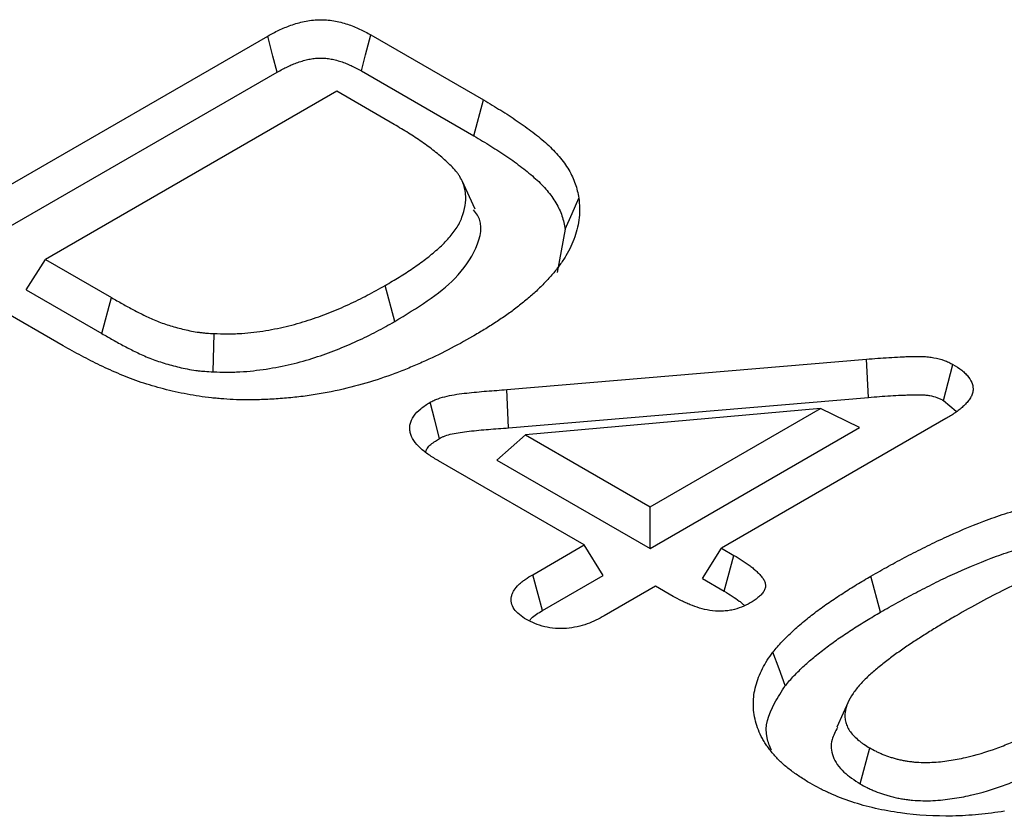
# Model space of a CAD drawing. Extents: x 109 to 2209, y 217 to 3187.
# Drawn here: x 1702 to 1718, y 1432 to 1444 of the extents above; entities that cross this region are included whole.
import ezdxf

# ---------------------------------------------------------------- set-up
doc = ezdxf.new("R2010")
doc.units = 0
doc.header["$LTSCALE"] = 75
doc.header["$MEASUREMENT"] = 0
doc.layers.add('DUENN', color=4, linetype='CONTINUOUS')

msp = doc.modelspace()

# ---------------------------------------------------------------- linework, layer by layer
at = {"layer": 'DUENN', "lineweight": 30}
for p, q in [((1701.223, 1441.232), (1706.213, 1444.112)), ((1707.87, 1444.132), (1709.683, 1443.085)), ((1701.378, 1440.654), (1706.365, 1443.532)), ((1707.718, 1443.551), (1709.528, 1442.506)), ((1707.323, 1443.223), (1702.638, 1440.518)), ((1708.248, 1442.689), (1707.323, 1443.223)), ((1709.528, 1442.506), (1709.683, 1443.085)), ((1709.549, 1441.325), (1709.338, 1441.782)), ((1710.997, 1441.006), (1710.866, 1440.31)), ((1702.329, 1440.028), (1702.638, 1440.518)), ((1702.638, 1440.518), (1703.7, 1439.905)), ((1702.924, 1439.129), (1701.126, 1440.167)), ((1708.254, 1439.52), (1708.1, 1440.1)), ((1702.329, 1440.028), (1703.547, 1439.326)), ((1703.547, 1439.326), (1703.7, 1439.905)), ((1705.337, 1438.711), (1705.352, 1439.326)), ((1710.056, 1438.426), (1715.841, 1438.914)), ((1715.872, 1438.3), (1715.841, 1438.914)), ((1710.086, 1437.811), (1710.056, 1438.426)), ((1710.086, 1437.811), (1715.872, 1438.3)), ((1717.078, 1438.25), (1717.285, 1438.077)), ((1715.101, 1438.12), (1710.357, 1437.695)), ((1712.361, 1436.538), (1715.101, 1438.12)), ((1715.728, 1437.814), (1715.101, 1438.12)), ((1717.119, 1437.958), (1713.51, 1435.875)), ((1712.361, 1435.87), (1715.728, 1437.814)), ((1709.898, 1437.292), (1710.357, 1437.695)), ((1710.357, 1437.695), (1712.361, 1436.538)), ((1711.3, 1435.926), (1708.961, 1437.277)), ((1709.898, 1437.292), (1712.361, 1435.87)), ((1712.361, 1435.87), (1712.361, 1436.538)), ((1710.473, 1435.448), (1711.3, 1435.926)), ((1711.609, 1435.436), (1711.3, 1435.926)), ((1713.201, 1435.385), (1713.51, 1435.875)), ((1713.51, 1435.875), (1713.71, 1435.759)), ((1710.63, 1434.871), (1711.609, 1435.436)), ((1713.201, 1435.385), (1713.554, 1435.182)), ((1716.068, 1434.846), (1715.913, 1435.425)), ((1712.449, 1435.263), (1711.622, 1434.785)), ((1712.734, 1435.098), (1712.449, 1435.263)), ((1715.739, 1432.083), (1715.894, 1432.662))]:
    msp.add_line(p, q, dxfattribs=at)
at = {"layer": 'DUENN', "lineweight": 30, "flags": 128}
for points in [[(1706.365, 1443.532), (1706.297, 1443.791), (1706.213, 1444.112)], [(1707.718, 1443.551), (1707.786, 1443.81), (1707.87, 1444.132)], [(1710.997, 1441.006), (1711.106, 1441.257), (1711.215, 1441.507)], [(1717.078, 1438.25), (1717.154, 1438.54), (1717.231, 1438.83)], [(1708.976, 1437.641), (1708.9, 1437.931), (1708.823, 1438.221)], [(1713.554, 1435.182), (1713.618, 1435.417), (1713.71, 1435.759)], [(1710.63, 1434.871), (1710.56, 1435.129), (1710.473, 1435.448)], [(1714.535, 1433.663), (1714.436, 1433.933), (1714.336, 1434.204)], [(1715.57, 1433.446), (1715.465, 1433.219), (1715.361, 1432.993)]]:
    msp.add_lwpolyline(points, dxfattribs=at)
at = {"layer": 'DUENN', "lineweight": 30}
for points, knots in [([(1706.213, 1444.112), (1706.271, 1444.144), (1706.329, 1444.176), (1706.421, 1444.22), (1706.453, 1444.234), (1706.518, 1444.261), (1706.551, 1444.274), (1706.619, 1444.298), (1706.654, 1444.31), (1706.726, 1444.33), (1706.763, 1444.339), (1706.838, 1444.355), (1706.877, 1444.361), (1706.956, 1444.371), (1706.996, 1444.374), (1707.076, 1444.375), (1707.116, 1444.374), (1707.195, 1444.369), (1707.235, 1444.364), (1707.312, 1444.351), (1707.349, 1444.343), (1707.423, 1444.324), (1707.459, 1444.314), (1707.529, 1444.291), (1707.563, 1444.279), (1707.628, 1444.253), (1707.66, 1444.239), (1707.753, 1444.195), (1707.811, 1444.163), (1707.87, 1444.132)], [0, 0, 0, 0, 0.125, 0.125, 0.1875, 0.1875, 0.25, 0.25, 0.3125, 0.3125, 0.375, 0.375, 0.4375, 0.4375, 0.5, 0.5, 0.5625, 0.5625, 0.625, 0.625, 0.6875, 0.6875, 0.75, 0.75, 0.8125, 0.8125, 0.875, 0.875, 1, 1, 1, 1]), ([(1706.365, 1443.532), (1706.422, 1443.563), (1706.477, 1443.593), (1706.558, 1443.632), (1706.585, 1443.644), (1706.641, 1443.668), (1706.67, 1443.679), (1706.728, 1443.699), (1706.757, 1443.708), (1706.816, 1443.725), (1706.846, 1443.732), (1706.903, 1443.744), (1706.932, 1443.749), (1706.989, 1443.756), (1707.017, 1443.758), (1707.072, 1443.759), (1707.1, 1443.759), (1707.156, 1443.754), (1707.184, 1443.751), (1707.241, 1443.742), (1707.27, 1443.735), (1707.328, 1443.721), (1707.358, 1443.712), (1707.415, 1443.693), (1707.444, 1443.683), (1707.499, 1443.661), (1707.526, 1443.649), (1707.606, 1443.612), (1707.66, 1443.582), (1707.718, 1443.551)], [0.0017404, 0.0017404, 0.0017404, 0.0017404, 0.125, 0.125, 0.1875, 0.1875, 0.25, 0.25, 0.3125, 0.3125, 0.375, 0.375, 0.4375, 0.4375, 0.5, 0.5, 0.5625, 0.5625, 0.625, 0.625, 0.6875, 0.6875, 0.75, 0.75, 0.8125, 0.8125, 0.875, 0.875, 0.9982772, 0.9982772, 0.9982772, 0.9982772]), ([(1709.683, 1443.085), (1709.776, 1443.03), (1709.869, 1442.974), (1710.051, 1442.861), (1710.14, 1442.804), (1710.312, 1442.686), (1710.395, 1442.626), (1710.556, 1442.502), (1710.633, 1442.439), (1710.776, 1442.309), (1710.842, 1442.242), (1710.96, 1442.104), (1711.01, 1442.032), (1711.096, 1441.886), (1711.132, 1441.811), (1711.171, 1441.698), (1711.181, 1441.66), (1711.199, 1441.584), (1711.207, 1441.545), (1711.215, 1441.507)], [0, 0, 0, 0, 0.125, 0.125, 0.25, 0.25, 0.375, 0.375, 0.5, 0.5, 0.625, 0.625, 0.75, 0.75, 0.875, 0.875, 0.9375, 0.9375, 1, 1, 1, 1]), ([(1708.1, 1440.1), (1708.177, 1440.145), (1708.254, 1440.19), (1708.403, 1440.282), (1708.475, 1440.329), (1708.616, 1440.426), (1708.686, 1440.475), (1708.785, 1440.55), (1708.817, 1440.576), (1708.879, 1440.628), (1708.91, 1440.654), (1708.97, 1440.707), (1708.999, 1440.733), (1709.055, 1440.788), (1709.081, 1440.815), (1709.132, 1440.871), (1709.156, 1440.9), (1709.201, 1440.957), (1709.223, 1440.986), (1709.262, 1441.045), (1709.28, 1441.075), (1709.31, 1441.136), (1709.324, 1441.166), (1709.359, 1441.259), (1709.376, 1441.321), (1709.397, 1441.447), (1709.4, 1441.51), (1709.392, 1441.605), (1709.387, 1441.636), (1709.371, 1441.699), (1709.361, 1441.73), (1709.335, 1441.791), (1709.32, 1441.821), (1709.293, 1441.866), (1709.283, 1441.881), (1709.262, 1441.91), (1709.251, 1441.924), (1709.215, 1441.967), (1709.189, 1441.995), (1709.135, 1442.05), (1709.107, 1442.077), (1709.02, 1442.157), (1708.958, 1442.209), (1708.829, 1442.311), (1708.761, 1442.361), (1708.622, 1442.458), (1708.55, 1442.506), (1708.401, 1442.598), (1708.325, 1442.643), (1708.248, 1442.689)], [0, 0, 0, 0, 0.0625, 0.0625, 0.125, 0.125, 0.1875, 0.1875, 0.21875, 0.21875, 0.25, 0.25, 0.28125, 0.28125, 0.3125, 0.3125, 0.34375, 0.34375, 0.375, 0.375, 0.40625, 0.40625, 0.4375, 0.4375, 0.5, 0.5, 0.5625, 0.5625, 0.59375, 0.59375, 0.625, 0.625, 0.65625, 0.65625, 0.671875, 0.671875, 0.6875, 0.6875, 0.71875, 0.71875, 0.75, 0.75, 0.8125, 0.8125, 0.875, 0.875, 0.9375, 0.9375, 1, 1, 1, 1]), ([(1709.528, 1442.506), (1709.62, 1442.451), (1709.712, 1442.397), (1709.889, 1442.287), (1709.975, 1442.231), (1710.142, 1442.116), (1710.223, 1442.058), (1710.378, 1441.939), (1710.452, 1441.878), (1710.588, 1441.755), (1710.65, 1441.692), (1710.759, 1441.563), (1710.806, 1441.497), (1710.887, 1441.36), (1710.92, 1441.291), (1710.955, 1441.187), (1710.965, 1441.151), (1710.982, 1441.079), (1710.99, 1441.043), (1710.997, 1441.006)], [0.0004715, 0.0004715, 0.0004715, 0.0004715, 0.125, 0.125, 0.25, 0.25, 0.375, 0.375, 0.5, 0.5, 0.625, 0.625, 0.75, 0.75, 0.875, 0.875, 0.9375, 0.9375, 0.9979183, 0.9979183, 0.9979183, 0.9979183]), ([(1711.215, 1441.507), (1711.22, 1441.455), (1711.225, 1441.402), (1711.228, 1441.297), (1711.226, 1441.245), (1711.215, 1441.14), (1711.207, 1441.088), (1711.183, 1440.984), (1711.167, 1440.932), (1711.131, 1440.829), (1711.11, 1440.778), (1711.063, 1440.676), (1711.036, 1440.626), (1710.977, 1440.527), (1710.944, 1440.478), (1710.89, 1440.406), (1710.872, 1440.382), (1710.835, 1440.334), (1710.816, 1440.31), (1710.776, 1440.263), (1710.756, 1440.239), (1710.714, 1440.193), (1710.692, 1440.17), (1710.647, 1440.124), (1710.625, 1440.101), (1710.579, 1440.056), (1710.556, 1440.033), (1710.484, 1439.966), (1710.434, 1439.922), (1710.331, 1439.836), (1710.277, 1439.793), (1710.169, 1439.709), (1710.113, 1439.668), (1709.998, 1439.587), (1709.939, 1439.547), (1709.819, 1439.468), (1709.757, 1439.429), (1709.632, 1439.353), (1709.569, 1439.315), (1709.505, 1439.278)], [0, 0, 0, 0, 0.0625, 0.0625, 0.125, 0.125, 0.1875, 0.1875, 0.25, 0.25, 0.3125, 0.3125, 0.375, 0.375, 0.4375, 0.4375, 0.46875, 0.46875, 0.5, 0.5, 0.53125, 0.53125, 0.5625, 0.5625, 0.59375, 0.59375, 0.625, 0.625, 0.6875, 0.6875, 0.75, 0.75, 0.8125, 0.8125, 0.875, 0.875, 0.9375, 0.9375, 1, 1, 1, 1]), ([(1708.254, 1439.52), (1708.613, 1439.739), (1709.184, 1440.087), (1709.588, 1440.691), (1709.692, 1441.098), (1709.545, 1441.29), (1709.523, 1441.319)], [0, 0, 0, 0, 0.435846, 0.693839, 0.95256, 1, 1, 1, 1]), ([(1705.352, 1439.326), (1705.418, 1439.325), (1705.484, 1439.323), (1705.582, 1439.322), (1705.615, 1439.323), (1705.681, 1439.324), (1705.713, 1439.325), (1705.812, 1439.33), (1705.877, 1439.336), (1706.006, 1439.35), (1706.07, 1439.358), (1706.261, 1439.387), (1706.386, 1439.411), (1706.629, 1439.469), (1706.748, 1439.503), (1706.977, 1439.577), (1707.088, 1439.618), (1707.306, 1439.703), (1707.412, 1439.748), (1707.617, 1439.843), (1707.717, 1439.892), (1707.911, 1439.994), (1708.006, 1440.047), (1708.1, 1440.1)], [0, 0, 0, 0, 0.0625, 0.0625, 0.09375, 0.09375, 0.125, 0.125, 0.1875, 0.1875, 0.25, 0.25, 0.375, 0.375, 0.5, 0.5, 0.625, 0.625, 0.75, 0.75, 0.875, 0.875, 1, 1, 1, 1]), ([(1703.7, 1439.905), (1703.759, 1439.872), (1703.818, 1439.839), (1703.906, 1439.789), (1703.935, 1439.772), (1703.995, 1439.739), (1704.025, 1439.723), (1704.086, 1439.691), (1704.117, 1439.675), (1704.179, 1439.644), (1704.21, 1439.628), (1704.273, 1439.597), (1704.305, 1439.582), (1704.37, 1439.553), (1704.404, 1439.539), (1704.506, 1439.499), (1704.576, 1439.474), (1704.722, 1439.43), (1704.797, 1439.41), (1704.911, 1439.383), (1704.95, 1439.374), (1705.028, 1439.359), (1705.067, 1439.352), (1705.128, 1439.344), (1705.148, 1439.342), (1705.188, 1439.337), (1705.209, 1439.336), (1705.27, 1439.331), (1705.311, 1439.329), (1705.352, 1439.326)], [0, 0, 0, 0, 0.125, 0.125, 0.1875, 0.1875, 0.25, 0.25, 0.3125, 0.3125, 0.375, 0.375, 0.4375, 0.4375, 0.5, 0.5, 0.625, 0.625, 0.75, 0.75, 0.8125, 0.8125, 0.875, 0.875, 0.90625, 0.90625, 0.9375, 0.9375, 1, 1, 1, 1]), ([(1705.337, 1438.711), (1705.339, 1438.711), (1705.34, 1438.711), (1705.342, 1438.711), (1705.408, 1438.709), (1705.476, 1438.707), (1705.583, 1438.706), (1705.619, 1438.707), (1705.692, 1438.708), (1705.73, 1438.709), (1705.84, 1438.715), (1705.912, 1438.722), (1706.052, 1438.737), (1706.121, 1438.746), (1706.326, 1438.777), (1706.461, 1438.803), (1706.721, 1438.865), (1706.848, 1438.901), (1707.09, 1438.98), (1707.206, 1439.022), (1707.433, 1439.111), (1707.543, 1439.158), (1707.757, 1439.256), (1707.862, 1439.307), (1708.062, 1439.413), (1708.158, 1439.466), (1708.252, 1439.519), (1708.253, 1439.52), (1708.253, 1439.52), (1708.254, 1439.52)], [-0.001656, -0.001656, -0.001656, -0.001656, 0, 0, 0, 0.0625, 0.0625, 0.09375, 0.09375, 0.125, 0.125, 0.1875, 0.1875, 0.25, 0.25, 0.375, 0.375, 0.5, 0.5, 0.625, 0.625, 0.75, 0.75, 0.875, 0.875, 1, 1, 1, 1.000772, 1.000772, 1.000772, 1.000772]), ([(1703.547, 1439.326), (1703.547, 1439.326), (1703.547, 1439.326), (1703.547, 1439.325), (1703.606, 1439.292), (1703.665, 1439.259), (1703.753, 1439.209), (1703.783, 1439.192), (1703.845, 1439.157), (1703.877, 1439.14), (1703.941, 1439.107), (1703.972, 1439.091), (1704.035, 1439.059), (1704.067, 1439.043), (1704.134, 1439.01), (1704.169, 1438.994), (1704.24, 1438.962), (1704.277, 1438.947), (1704.389, 1438.902), (1704.467, 1438.875), (1704.626, 1438.826), (1704.707, 1438.805), (1704.832, 1438.775), (1704.875, 1438.766), (1704.964, 1438.748), (1705.011, 1438.741), (1705.082, 1438.731), (1705.105, 1438.728), (1705.153, 1438.723), (1705.177, 1438.721), (1705.247, 1438.716), (1705.291, 1438.713), (1705.332, 1438.711), (1705.333, 1438.711), (1705.335, 1438.711), (1705.337, 1438.711)], [-0.000433, -0.000433, -0.000433, -0.000433, 0, 0, 0, 0.125, 0.125, 0.1875, 0.1875, 0.25, 0.25, 0.3125, 0.3125, 0.375, 0.375, 0.4375, 0.4375, 0.5, 0.5, 0.625, 0.625, 0.75, 0.75, 0.8125, 0.8125, 0.875, 0.875, 0.90625, 0.90625, 0.9375, 0.9375, 1, 1, 1, 1.002647, 1.002647, 1.002647, 1.002647]), ([(1709.505, 1439.278), (1709.376, 1439.205), (1709.247, 1439.133), (1708.979, 1438.994), (1708.841, 1438.928), (1708.627, 1438.833), (1708.555, 1438.803), (1708.408, 1438.742), (1708.334, 1438.713), (1708.108, 1438.628), (1707.952, 1438.576), (1707.632, 1438.482), (1707.466, 1438.44), (1707.128, 1438.369), (1706.956, 1438.34), (1706.692, 1438.305), (1706.604, 1438.296), (1706.426, 1438.28), (1706.337, 1438.273), (1706.203, 1438.267), (1706.158, 1438.265), (1706.068, 1438.262), (1706.023, 1438.262), (1705.888, 1438.261), (1705.798, 1438.262), (1705.708, 1438.263)], [0, 0, 0, 0, 0.125, 0.125, 0.25, 0.25, 0.3125, 0.3125, 0.375, 0.375, 0.5, 0.5, 0.625, 0.625, 0.75, 0.75, 0.8125, 0.8125, 0.875, 0.875, 0.90625, 0.90625, 0.9375, 0.9375, 1, 1, 1, 1]), ([(1705.708, 1438.263), (1705.641, 1438.266), (1705.574, 1438.27), (1705.474, 1438.277), (1705.44, 1438.28), (1705.374, 1438.286), (1705.341, 1438.289), (1705.241, 1438.3), (1705.175, 1438.309), (1705.044, 1438.328), (1704.98, 1438.339), (1704.787, 1438.375), (1704.662, 1438.403), (1704.477, 1438.451), (1704.416, 1438.468), (1704.296, 1438.504), (1704.237, 1438.522), (1704.121, 1438.562), (1704.064, 1438.583), (1703.951, 1438.626), (1703.896, 1438.648), (1703.731, 1438.716), (1703.625, 1438.764), (1703.417, 1438.863), (1703.316, 1438.915), (1703.117, 1439.02), (1703.021, 1439.074), (1702.924, 1439.129)], [0, 0, 0, 0, 0.0625, 0.0625, 0.09375, 0.09375, 0.125, 0.125, 0.1875, 0.1875, 0.25, 0.25, 0.375, 0.375, 0.4375, 0.4375, 0.5, 0.5, 0.5625, 0.5625, 0.625, 0.625, 0.75, 0.75, 0.875, 0.875, 1, 1, 1, 1]), ([(1715.841, 1438.914), (1715.961, 1438.924), (1716.081, 1438.934), (1716.262, 1438.945), (1716.322, 1438.948), (1716.413, 1438.953), (1716.443, 1438.954), (1716.503, 1438.956), (1716.533, 1438.957), (1716.594, 1438.959), (1716.624, 1438.959), (1716.685, 1438.96), (1716.715, 1438.959), (1716.776, 1438.957), (1716.806, 1438.954), (1716.865, 1438.948), (1716.895, 1438.944), (1716.982, 1438.928), (1717.037, 1438.914), (1717.102, 1438.89), (1717.114, 1438.885), (1717.138, 1438.875), (1717.15, 1438.87), (1717.186, 1438.853), (1717.208, 1438.841), (1717.231, 1438.83)], [0, 0, 0, 0, 0.25, 0.25, 0.375, 0.375, 0.4375, 0.4375, 0.5, 0.5, 0.5625, 0.5625, 0.625, 0.625, 0.6875, 0.6875, 0.75, 0.75, 0.875, 0.875, 0.90625, 0.90625, 0.9375, 0.9375, 1, 1, 1, 1]), ([(1717.231, 1438.83), (1717.28, 1438.799), (1717.329, 1438.769), (1717.394, 1438.719), (1717.414, 1438.701), (1717.451, 1438.665), (1717.467, 1438.647), (1717.511, 1438.589), (1717.533, 1438.549), (1717.55, 1438.487), (1717.553, 1438.467), (1717.555, 1438.425), (1717.553, 1438.404), (1717.543, 1438.363), (1717.536, 1438.342), (1717.517, 1438.302), (1717.505, 1438.282), (1717.478, 1438.243), (1717.462, 1438.225), (1717.429, 1438.188), (1717.411, 1438.169), (1717.373, 1438.134), (1717.353, 1438.117), (1717.31, 1438.083), (1717.288, 1438.067), (1717.218, 1438.019), (1717.168, 1437.989), (1717.119, 1437.958)], [0, 0, 0, 0, 0.125, 0.125, 0.1875, 0.1875, 0.25, 0.25, 0.375, 0.375, 0.4375, 0.4375, 0.5, 0.5, 0.5625, 0.5625, 0.625, 0.625, 0.6875, 0.6875, 0.75, 0.75, 0.8125, 0.8125, 0.875, 0.875, 1, 1, 1, 1]), ([(1708.823, 1438.221), (1708.843, 1438.231), (1708.863, 1438.242), (1708.906, 1438.261), (1708.928, 1438.271), (1708.997, 1438.295), (1709.046, 1438.309), (1709.198, 1438.343), (1709.305, 1438.358), (1709.465, 1438.376), (1709.518, 1438.381), (1709.625, 1438.392), (1709.679, 1438.397), (1709.787, 1438.405), (1709.841, 1438.409), (1709.948, 1438.417), (1710.002, 1438.421), (1710.056, 1438.426)], [0, 0, 0, 0, 0.0625, 0.0625, 0.125, 0.125, 0.25, 0.25, 0.5, 0.5, 0.625, 0.625, 0.75, 0.75, 0.875, 0.875, 1, 1, 1, 1]), ([(1708.961, 1437.277), (1708.908, 1437.309), (1708.854, 1437.342), (1708.779, 1437.393), (1708.755, 1437.411), (1708.709, 1437.447), (1708.687, 1437.466), (1708.626, 1437.523), (1708.59, 1437.563), (1708.535, 1437.647), (1708.514, 1437.691), (1708.499, 1437.758), (1708.496, 1437.78), (1708.495, 1437.825), (1708.498, 1437.847), (1708.512, 1437.914), (1708.532, 1437.958), (1708.589, 1438.042), (1708.627, 1438.081), (1708.718, 1438.154), (1708.77, 1438.187), (1708.823, 1438.221)], [0, 0, 0, 0, 0.125, 0.125, 0.1875, 0.1875, 0.25, 0.25, 0.375, 0.375, 0.5, 0.5, 0.5625, 0.5625, 0.625, 0.625, 0.75, 0.75, 0.875, 0.875, 1, 1, 1, 1]), ([(1715.872, 1438.3), (1715.992, 1438.309), (1716.109, 1438.319), (1716.284, 1438.33), (1716.342, 1438.333), (1716.429, 1438.337), (1716.458, 1438.338), (1716.516, 1438.34), (1716.546, 1438.341), (1716.603, 1438.343), (1716.63, 1438.343), (1716.682, 1438.344), (1716.706, 1438.343), (1716.752, 1438.341), (1716.775, 1438.34), (1716.818, 1438.335), (1716.838, 1438.332), (1716.899, 1438.321), (1716.938, 1438.311), (1716.981, 1438.295), (1716.989, 1438.292), (1717.006, 1438.285), (1717.014, 1438.281), (1717.04, 1438.269), (1717.058, 1438.26), (1717.078, 1438.25)], [0.0004984, 0.0004984, 0.0004984, 0.0004984, 0.25, 0.25, 0.375, 0.375, 0.4375, 0.4375, 0.5, 0.5, 0.5625, 0.5625, 0.625, 0.625, 0.6875, 0.6875, 0.75, 0.75, 0.875, 0.875, 0.90625, 0.90625, 0.9375, 0.9375, 0.9932981, 0.9932981, 0.9932981, 0.9932981]), ([(1708.976, 1437.641), (1708.993, 1437.65), (1709.009, 1437.657), (1709.038, 1437.671), (1709.051, 1437.676), (1709.097, 1437.693), (1709.136, 1437.704), (1709.259, 1437.732), (1709.352, 1437.745), (1709.504, 1437.762), (1709.557, 1437.767), (1709.66, 1437.778), (1709.71, 1437.782), (1709.814, 1437.79), (1709.869, 1437.794), (1709.977, 1437.802), (1710.031, 1437.806), (1710.085, 1437.811), (1710.085, 1437.811), (1710.086, 1437.811), (1710.086, 1437.811)], [0.0085547, 0.0085547, 0.0085547, 0.0085547, 0.0625, 0.0625, 0.125, 0.125, 0.25, 0.25, 0.5, 0.5, 0.625, 0.625, 0.75, 0.75, 0.875, 0.875, 1, 1, 1, 1.0010845, 1.0010845, 1.0010845, 1.0010845]), ([(1708.754, 1437.432), (1708.761, 1437.45), (1708.786, 1437.512), (1708.879, 1437.579), (1708.954, 1437.627), (1708.976, 1437.641)], [0, 0, 0, 0, 0.21923, 0.766838, 1, 1, 1, 1]), ([(1715.913, 1435.425), (1716.007, 1435.479), (1716.101, 1435.533), (1716.291, 1435.638), (1716.388, 1435.69), (1716.584, 1435.793), (1716.683, 1435.843), (1716.883, 1435.943), (1716.985, 1435.992), (1717.294, 1436.135), (1717.507, 1436.225), (1717.839, 1436.35), (1717.951, 1436.391), (1718.125, 1436.446), (1718.183, 1436.464), (1718.302, 1436.498), (1718.361, 1436.514), (1718.421, 1436.53)], [0, 0, 0, 0, 0.125, 0.125, 0.25, 0.25, 0.375, 0.375, 0.5, 0.5, 0.75, 0.75, 0.875, 0.875, 0.9375, 0.9375, 1, 1, 1, 1]), ([(1716.068, 1434.846), (1716.161, 1434.9), (1716.254, 1434.953), (1716.441, 1435.057), (1716.536, 1435.108), (1716.729, 1435.209), (1716.827, 1435.259), (1717.024, 1435.357), (1717.123, 1435.405), (1717.426, 1435.544), (1717.633, 1435.632), (1717.955, 1435.754), (1718.064, 1435.793), (1718.228, 1435.845), (1718.282, 1435.862), (1718.394, 1435.894), (1718.451, 1435.909), (1718.509, 1435.925)], [0.0004611, 0.0004611, 0.0004611, 0.0004611, 0.125, 0.125, 0.25, 0.25, 0.375, 0.375, 0.5, 0.5, 0.75, 0.75, 0.875, 0.875, 0.9375, 0.9375, 0.9979929, 0.9979929, 0.9979929, 0.9979929]), ([(1713.71, 1435.759), (1713.8, 1435.705), (1713.889, 1435.65), (1713.988, 1435.576), (1714.007, 1435.56), (1714.043, 1435.529), (1714.06, 1435.514), (1714.085, 1435.489), (1714.094, 1435.481), (1714.11, 1435.465), (1714.117, 1435.457), (1714.141, 1435.432), (1714.155, 1435.415), (1714.181, 1435.381), (1714.192, 1435.363), (1714.208, 1435.326), (1714.214, 1435.308), (1714.217, 1435.28), (1714.218, 1435.27), (1714.216, 1435.251), (1714.214, 1435.242), (1714.207, 1435.214), (1714.198, 1435.196), (1714.177, 1435.16), (1714.163, 1435.143), (1714.132, 1435.11), (1714.114, 1435.094), (1714.057, 1435.049), (1714.013, 1435.021), (1713.969, 1434.993)], [0, 0, 0, 0, 0.25, 0.25, 0.3125, 0.3125, 0.375, 0.375, 0.40625, 0.40625, 0.4375, 0.4375, 0.5, 0.5, 0.5625, 0.5625, 0.625, 0.625, 0.65625, 0.65625, 0.6875, 0.6875, 0.75, 0.75, 0.8125, 0.8125, 0.875, 0.875, 1, 1, 1, 1]), ([(1720.922, 1435.576), (1720.856, 1435.612), (1720.789, 1435.648), (1720.642, 1435.708), (1720.564, 1435.734), (1720.398, 1435.777), (1720.309, 1435.792), (1720.131, 1435.81), (1720.038, 1435.813), (1719.765, 1435.804), (1719.586, 1435.775), (1719.337, 1435.715), (1719.256, 1435.691), (1719.097, 1435.642), (1719.019, 1435.617), (1718.787, 1435.534), (1718.64, 1435.473), (1718.352, 1435.348), (1718.212, 1435.282), (1717.939, 1435.147), (1717.805, 1435.077), (1717.542, 1434.934), (1717.413, 1434.861), (1717.285, 1434.788)], [0, 0, 0, 0, 0.0625, 0.0625, 0.125, 0.125, 0.1875, 0.1875, 0.25, 0.25, 0.375, 0.375, 0.4375, 0.4375, 0.5, 0.5, 0.625, 0.625, 0.75, 0.75, 0.875, 0.875, 1, 1, 1, 1]), ([(1710.372, 1434.727), (1710.333, 1434.752), (1710.293, 1434.778), (1710.225, 1434.834), (1710.197, 1434.864), (1710.155, 1434.928), (1710.141, 1434.961), (1710.126, 1435.029), (1710.125, 1435.064), (1710.136, 1435.115), (1710.141, 1435.131), (1710.155, 1435.165), (1710.164, 1435.181), (1710.195, 1435.229), (1710.222, 1435.26), (1710.267, 1435.304), (1710.283, 1435.318), (1710.317, 1435.346), (1710.335, 1435.359), (1710.392, 1435.399), (1710.432, 1435.424), (1710.473, 1435.448)], [0, 0, 0, 0, 0.125, 0.125, 0.25, 0.25, 0.375, 0.375, 0.5, 0.5, 0.5625, 0.5625, 0.625, 0.625, 0.75, 0.75, 0.8125, 0.8125, 0.875, 0.875, 1, 1, 1, 1]), ([(1714.336, 1434.204), (1714.36, 1434.233), (1714.384, 1434.261), (1714.434, 1434.318), (1714.459, 1434.347), (1714.512, 1434.403), (1714.54, 1434.43), (1714.596, 1434.485), (1714.625, 1434.512), (1714.713, 1434.594), (1714.774, 1434.647), (1714.901, 1434.751), (1714.966, 1434.803), (1715.101, 1434.904), (1715.17, 1434.954), (1715.312, 1435.051), (1715.385, 1435.099), (1715.532, 1435.195), (1715.606, 1435.242), (1715.758, 1435.334), (1715.836, 1435.38), (1715.913, 1435.425)], [0, 0, 0, 0, 0.0625, 0.0625, 0.125, 0.125, 0.1875, 0.1875, 0.25, 0.25, 0.375, 0.375, 0.5, 0.5, 0.625, 0.625, 0.75, 0.75, 0.875, 0.875, 1, 1, 1, 1]), ([(1713.969, 1434.993), (1713.925, 1434.97), (1713.881, 1434.947), (1713.784, 1434.907), (1713.731, 1434.891), (1713.647, 1434.873), (1713.618, 1434.869), (1713.559, 1434.863), (1713.529, 1434.861), (1713.44, 1434.86), (1713.38, 1434.864), (1713.265, 1434.882), (1713.21, 1434.895), (1713.104, 1434.927), (1713.054, 1434.945), (1712.981, 1434.975), (1712.957, 1434.985), (1712.91, 1435.006), (1712.887, 1435.017), (1712.82, 1435.051), (1712.777, 1435.075), (1712.734, 1435.098)], [0, 0, 0, 0, 0.125, 0.125, 0.25, 0.25, 0.3125, 0.3125, 0.375, 0.375, 0.5, 0.5, 0.625, 0.625, 0.75, 0.75, 0.8125, 0.8125, 0.875, 0.875, 1, 1, 1, 1]), ([(1713.554, 1435.182), (1713.643, 1435.128), (1713.725, 1435.077), (1713.812, 1435.011), (1713.828, 1434.998), (1713.857, 1434.973), (1713.871, 1434.961), (1713.884, 1434.948)], [0.001803, 0.001803, 0.001803, 0.001803, 0.25, 0.25, 0.3125, 0.3125, 0.3668519, 0.3668519, 0.3668519, 0.3668519]), ([(1711.622, 1434.785), (1711.536, 1434.738), (1711.449, 1434.692), (1711.298, 1434.638), (1711.244, 1434.622), (1711.133, 1434.598), (1711.075, 1434.589), (1710.956, 1434.58), (1710.897, 1434.58), (1710.779, 1434.589), (1710.721, 1434.598), (1710.611, 1434.624), (1710.558, 1434.641), (1710.461, 1434.681), (1710.417, 1434.704), (1710.372, 1434.727)], [0, 0, 0, 0, 0.25, 0.25, 0.375, 0.375, 0.5, 0.5, 0.625, 0.625, 0.75, 0.75, 0.875, 0.875, 1, 1, 1, 1]), ([(1710.42, 1434.705), (1710.431, 1434.72), (1710.477, 1434.784), (1710.564, 1434.833), (1710.63, 1434.871)], [0, 0, 0, 0, 0.236466, 1, 1, 1, 1]), ([(1714.535, 1433.663), (1714.559, 1433.69), (1714.581, 1433.717), (1714.628, 1433.771), (1714.652, 1433.798), (1714.703, 1433.851), (1714.729, 1433.877), (1714.783, 1433.93), (1714.811, 1433.957), (1714.896, 1434.035), (1714.955, 1434.086), (1715.077, 1434.187), (1715.142, 1434.237), (1715.272, 1434.336), (1715.339, 1434.384), (1715.477, 1434.479), (1715.549, 1434.526), (1715.694, 1434.62), (1715.766, 1434.666), (1715.914, 1434.756), (1715.991, 1434.801), (1716.068, 1434.846)], [0.0027381, 0.0027381, 0.0027381, 0.0027381, 0.0625, 0.0625, 0.125, 0.125, 0.1875, 0.1875, 0.25, 0.25, 0.375, 0.375, 0.5, 0.5, 0.625, 0.625, 0.75, 0.75, 0.875, 0.875, 0.9994487, 0.9994487, 0.9994487, 0.9994487]), ([(1717.285, 1434.788), (1717.22, 1434.751), (1717.155, 1434.714), (1717.028, 1434.638), (1716.965, 1434.599), (1716.84, 1434.522), (1716.778, 1434.483), (1716.655, 1434.405), (1716.594, 1434.366), (1716.474, 1434.286), (1716.416, 1434.245), (1716.329, 1434.184), (1716.3, 1434.164), (1716.243, 1434.122), (1716.215, 1434.101), (1716.132, 1434.038), (1716.078, 1433.995), (1715.973, 1433.909), (1715.922, 1433.865), (1715.826, 1433.775), (1715.78, 1433.729), (1715.696, 1433.635), (1715.658, 1433.587), (1715.591, 1433.489), (1715.564, 1433.438), (1715.519, 1433.336), (1715.502, 1433.283), (1715.494, 1433.218), (1715.493, 1433.204), (1715.493, 1433.178), (1715.493, 1433.165), (1715.495, 1433.138), (1715.496, 1433.125), (1715.5, 1433.099), (1715.503, 1433.086), (1715.509, 1433.06), (1715.514, 1433.047), (1715.524, 1433.021), (1715.53, 1433.008), (1715.549, 1432.97), (1715.564, 1432.945), (1715.6, 1432.896), (1715.62, 1432.873), (1715.666, 1432.827), (1715.69, 1432.804), (1715.73, 1432.772), (1715.743, 1432.761), (1715.771, 1432.74), (1715.785, 1432.73), (1715.83, 1432.7), (1715.862, 1432.681), (1715.894, 1432.662)], [0, 0, 0, 0, 0.0625, 0.0625, 0.125, 0.125, 0.1875, 0.1875, 0.25, 0.25, 0.3125, 0.3125, 0.34375, 0.34375, 0.375, 0.375, 0.4375, 0.4375, 0.5, 0.5, 0.5625, 0.5625, 0.625, 0.625, 0.6875, 0.6875, 0.75, 0.75, 0.765625, 0.765625, 0.78125, 0.78125, 0.796875, 0.796875, 0.8125, 0.8125, 0.828125, 0.828125, 0.84375, 0.84375, 0.875, 0.875, 0.90625, 0.90625, 0.9375, 0.9375, 0.953125, 0.953125, 0.96875, 0.96875, 1, 1, 1, 1]), ([(1714.937, 1432.092), (1714.88, 1432.126), (1714.823, 1432.161), (1714.715, 1432.232), (1714.663, 1432.269), (1714.565, 1432.345), (1714.518, 1432.385), (1714.431, 1432.465), (1714.391, 1432.507), (1714.335, 1432.57), (1714.317, 1432.592), (1714.283, 1432.635), (1714.267, 1432.657), (1714.236, 1432.701), (1714.221, 1432.723), (1714.192, 1432.768), (1714.179, 1432.79), (1714.142, 1432.858), (1714.121, 1432.904), (1714.084, 1432.997), (1714.069, 1433.043), (1714.045, 1433.137), (1714.036, 1433.185), (1714.024, 1433.279), (1714.021, 1433.327), (1714.022, 1433.469), (1714.035, 1433.564), (1714.072, 1433.705), (1714.088, 1433.752), (1714.124, 1433.845), (1714.145, 1433.891), (1714.191, 1433.982), (1714.217, 1434.027), (1714.274, 1434.116), (1714.305, 1434.16), (1714.336, 1434.204)], [0, 0, 0, 0, 0.0625, 0.0625, 0.125, 0.125, 0.1875, 0.1875, 0.25, 0.25, 0.28125, 0.28125, 0.3125, 0.3125, 0.34375, 0.34375, 0.375, 0.375, 0.4375, 0.4375, 0.5, 0.5, 0.5625, 0.5625, 0.625, 0.625, 0.75, 0.75, 0.8125, 0.8125, 0.875, 0.875, 0.9375, 0.9375, 1, 1, 1, 1]), ([(1714.314, 1432.625), (1714.285, 1432.69), (1714.175, 1432.939), (1714.3, 1433.302), (1714.475, 1433.57), (1714.535, 1433.663)], [0, 0, 0, 0, 0.189359, 0.720366, 1, 1, 1, 1]), ([(1715.894, 1432.662), (1715.927, 1432.643), (1715.961, 1432.625), (1716.013, 1432.598), (1716.031, 1432.59), (1716.067, 1432.573), (1716.086, 1432.565), (1716.143, 1432.542), (1716.182, 1432.528), (1716.243, 1432.508), (1716.264, 1432.502), (1716.305, 1432.49), (1716.326, 1432.484), (1716.368, 1432.474), (1716.39, 1432.469), (1716.434, 1432.46), (1716.456, 1432.456), (1716.501, 1432.449), (1716.524, 1432.446), (1716.569, 1432.44), (1716.592, 1432.437), (1716.66, 1432.431), (1716.707, 1432.429), (1716.799, 1432.428), (1716.846, 1432.428), (1716.985, 1432.434), (1717.076, 1432.444), (1717.256, 1432.47), (1717.345, 1432.487), (1717.604, 1432.546), (1717.768, 1432.597), (1718.004, 1432.682), (1718.081, 1432.712), (1718.232, 1432.775), (1718.306, 1432.807), (1718.453, 1432.872), (1718.525, 1432.905), (1718.669, 1432.973), (1718.74, 1433.008), (1718.88, 1433.078), (1718.949, 1433.114), (1719.086, 1433.186), (1719.153, 1433.223), (1719.288, 1433.296), (1719.356, 1433.333), (1719.489, 1433.408), (1719.554, 1433.445), (1719.62, 1433.483)], [0, 0, 0, 0, 0.03125, 0.03125, 0.046875, 0.046875, 0.0625, 0.0625, 0.09375, 0.09375, 0.109375, 0.109375, 0.125, 0.125, 0.140625, 0.140625, 0.15625, 0.15625, 0.171875, 0.171875, 0.1875, 0.1875, 0.21875, 0.21875, 0.25, 0.25, 0.3125, 0.3125, 0.375, 0.375, 0.5, 0.5, 0.5625, 0.5625, 0.625, 0.625, 0.6875, 0.6875, 0.75, 0.75, 0.8125, 0.8125, 0.875, 0.875, 0.9375, 0.9375, 1, 1, 1, 1]), ([(1715.375, 1432.99), (1715.34, 1432.926), (1715.256, 1432.775), (1715.277, 1432.521), (1715.448, 1432.273), (1715.646, 1432.144), (1715.739, 1432.083)], [0, 0, 0, 0, 0.204711, 0.478822, 0.753413, 1, 1, 1, 1]), ([(1715.739, 1432.083), (1715.74, 1432.082), (1715.741, 1432.082), (1715.742, 1432.081), (1715.776, 1432.063), (1715.812, 1432.043), (1715.872, 1432.012), (1715.893, 1432.002), (1715.935, 1431.983), (1715.957, 1431.973), (1716.024, 1431.946), (1716.07, 1431.93), (1716.138, 1431.908), (1716.161, 1431.901), (1716.209, 1431.887), (1716.235, 1431.88), (1716.288, 1431.867), (1716.315, 1431.86), (1716.369, 1431.85), (1716.395, 1431.846), (1716.446, 1431.837), (1716.471, 1431.834), (1716.524, 1431.827), (1716.552, 1431.823), (1716.638, 1431.816), (1716.694, 1431.813), (1716.8, 1431.812), (1716.854, 1431.812), (1717.017, 1431.819), (1717.121, 1431.831), (1717.32, 1431.86), (1717.417, 1431.878), (1717.7, 1431.942), (1717.876, 1431.997), (1718.125, 1432.087), (1718.205, 1432.119), (1718.361, 1432.183), (1718.437, 1432.216), (1718.588, 1432.283), (1718.663, 1432.318), (1718.808, 1432.387), (1718.881, 1432.422), (1719.025, 1432.494), (1719.096, 1432.53), (1719.235, 1432.604), (1719.302, 1432.641), (1719.438, 1432.714), (1719.507, 1432.752), (1719.642, 1432.828), (1719.709, 1432.866), (1719.774, 1432.904), (1719.774, 1432.904), (1719.774, 1432.904), (1719.775, 1432.904)], [-0.000883, -0.000883, -0.000883, -0.000883, 0, 0, 0, 0.03125, 0.03125, 0.046875, 0.046875, 0.0625, 0.0625, 0.09375, 0.09375, 0.109375, 0.109375, 0.125, 0.125, 0.140625, 0.140625, 0.15625, 0.15625, 0.171875, 0.171875, 0.1875, 0.1875, 0.21875, 0.21875, 0.25, 0.25, 0.3125, 0.3125, 0.375, 0.375, 0.5, 0.5, 0.5625, 0.5625, 0.625, 0.625, 0.6875, 0.6875, 0.75, 0.75, 0.8125, 0.8125, 0.875, 0.875, 0.9375, 0.9375, 1, 1, 1, 1.000144, 1.000144, 1.000144, 1.000144]), ([(1718.057, 1431.642), (1717.92, 1431.623), (1717.783, 1431.604), (1717.505, 1431.577), (1717.365, 1431.569), (1716.942, 1431.561), (1716.66, 1431.578), (1716.249, 1431.635), (1716.114, 1431.66), (1715.852, 1431.719), (1715.725, 1431.754), (1715.481, 1431.835), (1715.365, 1431.882), (1715.197, 1431.956), (1715.142, 1431.981), (1715.037, 1432.035), (1714.987, 1432.064), (1714.937, 1432.092)], [0, 0, 0, 0, 0.125, 0.125, 0.25, 0.25, 0.5, 0.5, 0.625, 0.625, 0.75, 0.75, 0.875, 0.875, 0.9375, 0.9375, 1, 1, 1, 1])]:
    msp.add_open_spline(points, degree=3, knots=knots, dxfattribs=at)

doc.saveas('drawing.dxf')
